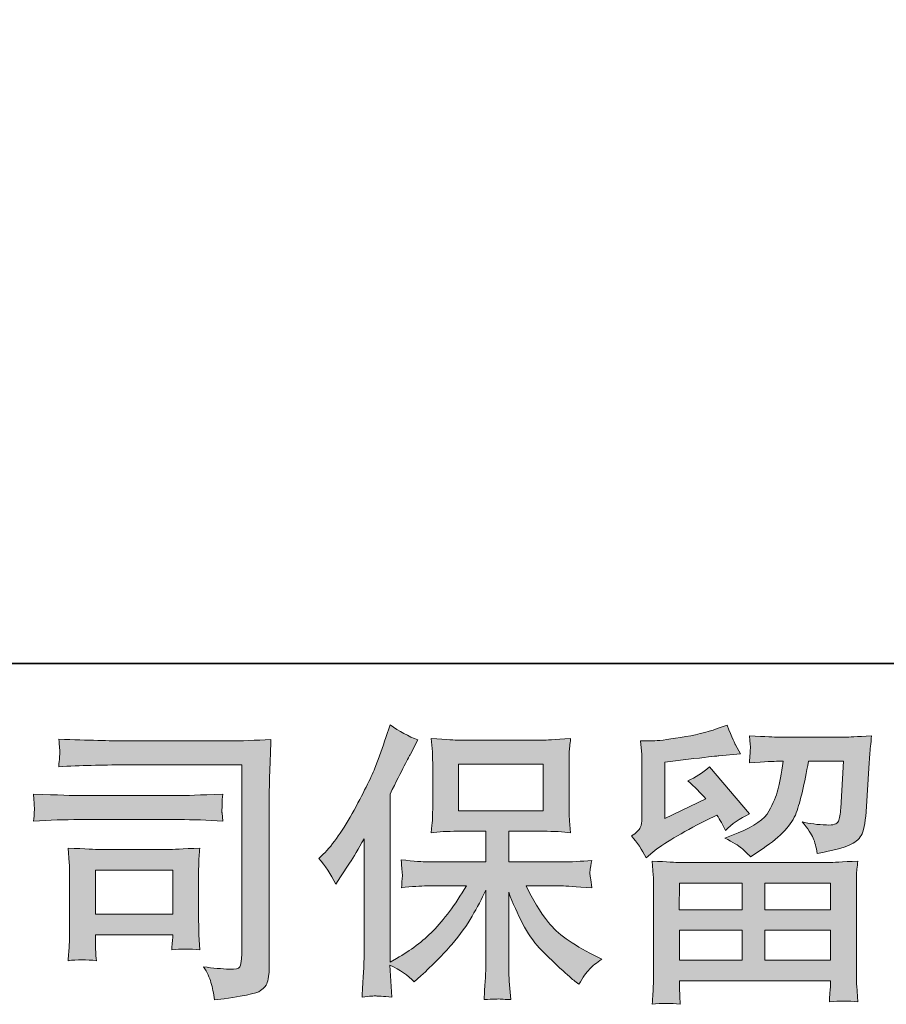
# Model space of a CAD drawing. Units: inches. Extents: x -175 to 988, y -868 to -40.
# Drawn here: x -13 to 73, y -868 to -770 of the extents above; entities that cross this region are included whole.
import ezdxf

# ---------------------------------------------------------------- set-up
doc = ezdxf.new("R2010")
doc.units = ezdxf.units.IN
doc.header["$MEASUREMENT"] = 0
doc.layers.add('图层 1', color=7, linetype='Continuous')

msp = doc.modelspace()

# ---------------------------------------------------------------- hatches: boundary and pattern name
at = {"layer": '图层 1'}
h = msp.add_hatch(color=7, dxfattribs=at)
h.dxf.hatch_style = 2
edge = h.paths.add_edge_path()
edge.add_spline(control_points=[(16.82, -853.347), (16.82, -853.347), (17.254, -852.912), (17.254, -852.912), (18.219, -851.948), (19.232, -850.481), (20.313, -848.513), (21.384, -846.545), (22.098, -845.097), (22.455, -844.171), (22.802, -843.245), (23.149, -842.29), (23.477, -841.305), (23.477, -841.305), (23.892, -840.032), (23.892, -840.032), (24.799, -840.688), (25.725, -841.19), (26.671, -841.537), (26.671, -841.537), (25.918, -842.955), (25.918, -842.955), (25.783, -843.187), (25.108, -844.509), (23.892, -846.921), (23.892, -846.921), (23.892, -863.651), (23.892, -863.651), (23.892, -863.651), (24.548, -863.275), (24.548, -863.275), (25.938, -862.503), (27.153, -861.586), (28.195, -860.525), (29.247, -859.464), (30.337, -857.978), (31.495, -856.068), (31.495, -856.068), (27.607, -856.068), (27.607, -856.068), (26.912, -856.068), (26.063, -856.125), (25.04, -856.241), (25.06, -855.894), (25.079, -855.624), (25.098, -855.402), (25.118, -855.189), (25.127, -855.025), (25.118, -854.9), (25.108, -854.775), (25.069, -854.302), (25.011, -853.472), (26.324, -853.607), (27.182, -853.675), (27.607, -853.675), (27.607, -853.675), (33.425, -853.675), (33.425, -853.675), (33.425, -853.675), (33.425, -850.626), (33.425, -850.626), (33.425, -850.626), (30.646, -850.626), (30.646, -850.626), (29.594, -850.626), (28.707, -850.674), (27.993, -850.771), (28.051, -850.24), (28.089, -849.835), (28.109, -849.555), (28.128, -849.275), (28.138, -848.899), (28.138, -848.426), (28.138, -848.426), (28.138, -843.862), (28.138, -843.862), (28.138, -843.303), (28.128, -842.917), (28.109, -842.724), (28.109, -842.724), (27.993, -841.412), (27.993, -841.412), (29.575, -841.508), (30.453, -841.556), (30.646, -841.556), (30.646, -841.556), (39.146, -841.556), (39.146, -841.556), (39.339, -841.556), (40.246, -841.508), (41.867, -841.412), (41.79, -841.99), (41.742, -842.444), (41.732, -842.772), (41.722, -843.09), (41.722, -843.457), (41.722, -843.862), (41.722, -843.862), (41.722, -848.426), (41.722, -848.426), (41.722, -849.034), (41.732, -849.41), (41.751, -849.574), (41.751, -849.574), (41.867, -850.771), (41.867, -850.771), (41.144, -850.674), (40.227, -850.626), (39.117, -850.626), (39.117, -850.626), (35.702, -850.626), (35.702, -850.626), (35.702, -850.626), (35.702, -853.675), (35.702, -853.675), (35.702, -853.675), (40.999, -853.675), (40.999, -853.675), (41.925, -853.675), (42.919, -853.626), (43.98, -853.53), (43.903, -853.935), (43.845, -854.225), (43.816, -854.408), (43.787, -854.591), (43.778, -854.736), (43.787, -854.842), (43.797, -854.939), (43.864, -855.421), (43.98, -856.27), (42.359, -856.135), (41.365, -856.068), (40.999, -856.068), (40.999, -856.068), (37.439, -856.068), (37.439, -856.068), (38.075, -857.418), (38.818, -858.634), (39.667, -859.715), (40.516, -860.795), (42.022, -861.876), (44.183, -862.956), (44.183, -862.956), (44.964, -863.362), (44.964, -863.362), (44.443, -863.709), (44.038, -864.037), (43.749, -864.346), (43.459, -864.655), (43.102, -865.156), (42.678, -865.851), (42.678, -865.851), (42.272, -865.533), (42.272, -865.533), (42.06, -865.378), (41.568, -864.944), (40.806, -864.24), (40.044, -863.535), (39.359, -862.87), (38.751, -862.233), (38.143, -861.596), (37.593, -860.786), (37.091, -859.811), (36.59, -858.837), (36.126, -857.804), (35.702, -856.704), (35.702, -856.704), (35.702, -864.027), (35.702, -864.027), (35.702, -864.587), (35.721, -865.089), (35.76, -865.533), (35.76, -865.533), (35.904, -867.385), (35.904, -867.385), (35.49, -867.366), (35.171, -867.346), (34.959, -867.327), (34.737, -867.308), (34.168, -867.327), (33.251, -867.385), (33.29, -866.633), (33.328, -865.996), (33.367, -865.484), (33.406, -864.973), (33.425, -864.491), (33.425, -864.027), (33.425, -864.027), (33.425, -856.502), (33.425, -856.502), (33.02, -857.351), (32.566, -858.209), (32.064, -859.087), (31.563, -859.965), (30.887, -860.901), (30.038, -861.885), (29.189, -862.87), (28.166, -863.912), (26.97, -865.012), (26.97, -865.012), (26.304, -865.619), (26.304, -865.619), (25.687, -864.963), (24.886, -864.404), (23.883, -863.941), (23.883, -863.941), (24.085, -867.125), (24.085, -867.125), (23.198, -867.067), (22.667, -867.028), (22.503, -867.018), (22.339, -867.009), (21.876, -867.047), (21.104, -867.125), (21.162, -866.179), (21.21, -865.398), (21.249, -864.78), (21.287, -864.163), (21.306, -863.526), (21.306, -862.87), (21.306, -862.87), (21.306, -851.378), (21.306, -851.378), (20.747, -852.382), (20.264, -853.192), (19.859, -853.81), (19.859, -853.81), (18.962, -855.17), (18.962, -855.17), (18.962, -855.17), (18.499, -855.894), (18.499, -855.894), (17.978, -854.871), (17.418, -854.022), (16.82, -853.347)], knot_values=[0, 0, 0, 0, 1, 1, 1, 2, 2, 2, 3, 3, 3, 4, 4, 4, 5, 5, 5, 6, 6, 6, 7, 7, 7, 8, 8, 8, 9, 9, 9, 10, 10, 10, 11, 11, 11, 12, 12, 12, 13, 13, 13, 14, 14, 14, 15, 15, 15, 16, 16, 16, 17, 17, 17, 18, 18, 18, 19, 19, 19, 20, 20, 20, 21, 21, 21, 22, 22, 22, 23, 23, 23, 24, 24, 24, 25, 25, 25, 26, 26, 26, 27, 27, 27, 28, 28, 28, 29, 29, 29, 30, 30, 30, 31, 31, 31, 32, 32, 32, 33, 33, 33, 34, 34, 34, 35, 35, 35, 36, 36, 36, 37, 37, 37, 38, 38, 38, 39, 39, 39, 40, 40, 40, 41, 41, 41, 42, 42, 42, 43, 43, 43, 44, 44, 44, 45, 45, 45, 46, 46, 46, 47, 47, 47, 48, 48, 48, 49, 49, 49, 50, 50, 50, 51, 51, 51, 52, 52, 52, 53, 53, 53, 54, 54, 54, 55, 55, 55, 56, 56, 56, 57, 57, 57, 58, 58, 58, 59, 59, 59, 60, 60, 60, 61, 61, 61, 62, 62, 62, 63, 63, 63, 64, 64, 64, 65, 65, 65, 66, 66, 66, 67, 67, 67, 68, 68, 68, 69, 69, 69, 70, 70, 70, 71, 71, 71, 72, 72, 72, 73, 73, 73, 74, 74, 74, 75, 75, 75, 76, 76, 76, 77, 77, 77, 78, 78, 78, 78], degree=3, periodic=0)
h.paths.add_polyline_path([(30.723, -848.58), (39.137, -848.58), (39.137, -843.949), (30.723, -843.949)])
h = msp.add_hatch(color=7, dxfattribs=at)
h.dxf.hatch_style = 2
h.paths.add_polyline_path([(52.702, -855.778), (58.926, -855.778), (58.926, -858.441), (52.673, -858.441)])
edge = h.paths.add_edge_path()
edge.add_spline(control_points=[(49.374, -853.269), (49.374, -853.269), (50.039, -852.72), (50.039, -852.72), (51.072, -851.87), (52.857, -850.809), (55.385, -849.536), (55.385, -849.536), (56.427, -849.015), (56.427, -849.015), (56.735, -849.497), (57.015, -850.008), (57.266, -850.549), (57.903, -849.912), (58.704, -849.362), (59.669, -848.899), (59.669, -848.899), (55.703, -844.21), (55.703, -844.21), (54.989, -844.827), (54.265, -845.29), (53.532, -845.599), (54.208, -846.216), (54.806, -846.815), (55.327, -847.394), (55.327, -847.394), (51.245, -849.362), (51.245, -849.362), (51.245, -849.362), (51.245, -843.746), (51.245, -843.746), (51.245, -843.746), (54.14, -843.399), (54.14, -843.399), (55.684, -843.225), (56.513, -843.129), (56.629, -843.11), (56.629, -843.11), (58.771, -842.907), (58.771, -842.907), (58.771, -842.907), (58.279, -842.039), (58.279, -842.039), (58.241, -842), (57.961, -841.344), (57.44, -840.07), (57.44, -840.07), (56.456, -840.418), (56.456, -840.418), (55.414, -840.784), (54.198, -841.074), (52.808, -841.296), (51.419, -841.518), (50.503, -841.633), (50.068, -841.633), (50.068, -841.633), (48.824, -841.633), (48.824, -841.633), (48.824, -841.633), (48.939, -842.994), (48.939, -842.994), (48.959, -843.187), (48.968, -843.611), (48.968, -844.268), (48.968, -844.268), (48.968, -849.391), (48.968, -849.391), (48.968, -849.7), (48.911, -849.979), (48.795, -850.24), (48.679, -850.5), (48.39, -850.79), (47.926, -851.099), (48.486, -851.735), (48.968, -852.459), (49.374, -853.269)], knot_values=[0, 0, 0, 0, 1, 1, 1, 2, 2, 2, 3, 3, 3, 4, 4, 4, 5, 5, 5, 6, 6, 6, 7, 7, 7, 8, 8, 8, 9, 9, 9, 10, 10, 10, 11, 11, 11, 12, 12, 12, 13, 13, 13, 14, 14, 14, 15, 15, 15, 16, 16, 16, 17, 17, 17, 18, 18, 18, 19, 19, 19, 20, 20, 20, 21, 21, 21, 22, 22, 22, 23, 23, 23, 24, 24, 24, 25, 25, 25, 25], degree=3, periodic=0)
edge = h.paths.add_edge_path()
edge.add_spline(control_points=[(52.77, -867.848), (52.77, -867.848), (52.741, -867.038), (52.741, -867.038), (52.741, -867.038), (52.712, -866.198), (52.712, -866.198), (52.712, -866.198), (52.712, -865.504), (52.712, -865.504), (52.712, -865.504), (67.725, -865.504), (67.725, -865.504), (67.725, -865.504), (67.725, -866.14), (67.725, -866.14), (67.725, -866.179), (67.706, -866.353), (67.677, -866.671), (67.648, -866.989), (67.638, -867.308), (67.638, -867.617), (68.593, -867.501), (69.529, -867.501), (70.455, -867.617), (70.455, -867.617), (70.34, -865.996), (70.34, -865.996), (70.32, -865.783), (70.311, -865.253), (70.311, -864.404), (70.311, -864.404), (70.311, -856.338), (70.311, -856.338), (70.311, -855.759), (70.311, -855.305), (70.32, -854.977), (70.33, -854.649), (70.378, -854.186), (70.455, -853.588), (68.873, -853.684), (67.918, -853.733), (67.59, -853.733), (67.59, -853.733), (52.673, -853.733), (52.673, -853.733), (52.384, -853.733), (51.487, -853.684), (49.982, -853.588), (49.982, -853.588), (50.097, -855.006), (50.097, -855.006), (50.117, -855.218), (50.126, -855.672), (50.126, -856.367), (50.126, -856.367), (50.126, -864.346), (50.126, -864.346), (50.126, -865.041), (50.117, -865.6), (50.097, -866.025), (50.078, -866.449), (50.039, -867.057), (49.982, -867.848), (50.898, -867.732), (51.824, -867.732), (52.77, -867.848)], knot_values=[0, 0, 0, 0, 1, 1, 1, 2, 2, 2, 3, 3, 3, 4, 4, 4, 5, 5, 5, 6, 6, 6, 7, 7, 7, 8, 8, 8, 9, 9, 9, 10, 10, 10, 11, 11, 11, 12, 12, 12, 13, 13, 13, 14, 14, 14, 15, 15, 15, 16, 16, 16, 17, 17, 17, 18, 18, 18, 19, 19, 19, 20, 20, 20, 21, 21, 21, 22, 22, 22, 22], degree=3, periodic=0)
h.paths.add_polyline_path([(52.712, -860.486), (58.926, -860.486), (58.926, -863.458), (52.712, -863.458)])
h.paths.add_polyline_path([(61.203, -860.486), (67.725, -860.486), (67.725, -863.458), (61.203, -863.458)])
h.paths.add_polyline_path([(61.203, -855.778), (67.725, -855.778), (67.725, -858.441), (61.203, -858.441)])
edge = h.paths.add_edge_path()
edge.add_spline(control_points=[(58.858, -852.295), (59.138, -852.536), (59.447, -852.835), (59.775, -853.183), (59.775, -853.183), (61.019, -852.343), (61.019, -852.343), (62.795, -851.147), (63.895, -849.96), (64.319, -848.793), (64.744, -847.625), (65.149, -845.917), (65.535, -843.66), (65.535, -843.66), (69.037, -843.66), (69.037, -843.66), (69.037, -843.66), (68.748, -848.32), (68.748, -848.32), (68.709, -848.918), (68.632, -849.352), (68.516, -849.632), (68.4, -849.912), (68.005, -850.037), (67.329, -849.999), (66.461, -849.979), (65.651, -849.873), (64.898, -849.68), (65.477, -850.375), (65.843, -850.915), (66.008, -851.311), (66.172, -851.706), (66.307, -852.218), (66.403, -852.835), (67.985, -852.546), (69.047, -852.276), (69.597, -852.025), (70.147, -851.774), (70.542, -851.446), (70.783, -851.05), (71.025, -850.655), (71.189, -849.873), (71.266, -848.696), (71.266, -848.696), (71.584, -843.833), (71.584, -843.833), (71.584, -843.718), (71.604, -843.438), (71.642, -842.984), (71.681, -842.54), (71.739, -841.913), (71.816, -841.122), (70.33, -841.219), (69.481, -841.267), (69.269, -841.267), (69.269, -841.267), (62.495, -841.267), (62.495, -841.267), (62.225, -841.267), (61.28, -841.219), (59.659, -841.122), (59.736, -841.817), (59.765, -842.241), (59.755, -842.405), (59.746, -842.56), (59.736, -842.743), (59.726, -842.936), (59.717, -843.139), (59.697, -843.428), (59.659, -843.804), (61.222, -843.708), (62.167, -843.66), (62.495, -843.66), (62.495, -843.66), (63.017, -843.66), (63.017, -843.66), (62.824, -844.914), (62.65, -845.859), (62.495, -846.496), (62.341, -847.133), (62.042, -847.847), (61.608, -848.638), (61.174, -849.429), (60.151, -850.143), (58.53, -850.78), (58.53, -850.78), (57.199, -851.301), (57.199, -851.301), (58.028, -851.726), (58.578, -852.054), (58.858, -852.295)], knot_values=[0, 0, 0, 0, 1, 1, 1, 2, 2, 2, 3, 3, 3, 4, 4, 4, 5, 5, 5, 6, 6, 6, 7, 7, 7, 8, 8, 8, 9, 9, 9, 10, 10, 10, 11, 11, 11, 12, 12, 12, 13, 13, 13, 14, 14, 14, 15, 15, 15, 16, 16, 16, 17, 17, 17, 18, 18, 18, 19, 19, 19, 20, 20, 20, 21, 21, 21, 22, 22, 22, 23, 23, 23, 24, 24, 24, 25, 25, 25, 26, 26, 26, 27, 27, 27, 28, 28, 28, 29, 29, 29, 30, 30, 30, 30], degree=3, periodic=0)
h = msp.add_hatch(color=7, dxfattribs=at)
h.dxf.hatch_style = 2
edge = h.paths.add_edge_path()
edge.add_spline(control_points=[(-2.593, -844.026), (-2.593, -844.026), (9.13, -844.026), (9.13, -844.026), (9.13, -844.026), (9.13, -862.841), (9.13, -862.841), (9.13, -862.841), (9.101, -863.333), (9.101, -863.333), (9.082, -863.661), (9.024, -863.921), (8.937, -864.114), (8.85, -864.307), (8.513, -864.384), (7.914, -864.346), (7.143, -864.327), (6.284, -864.249), (5.338, -864.114), (5.686, -864.655), (5.927, -865.176), (6.072, -865.677), (6.216, -866.179), (6.342, -866.758), (6.438, -867.414), (9.13, -867.086), (10.664, -866.777), (11.012, -866.488), (11.369, -866.198), (11.571, -865.967), (11.629, -865.803), (11.697, -865.639), (11.745, -865.398), (11.793, -865.079), (11.841, -864.761), (11.87, -864.558), (11.87, -864.462), (11.87, -864.462), (11.87, -847.847), (11.87, -847.847), (11.87, -846.998), (11.88, -846.091), (11.909, -845.117), (11.938, -844.142), (11.986, -842.936), (12.044, -841.489), (10.529, -841.585), (9.111, -841.633), (7.77, -841.633), (7.77, -841.633), (-2.564, -841.633), (-2.564, -841.633), (-3.895, -841.633), (-6.066, -841.576), (-9.076, -841.46), (-8.999, -842.203), (-8.961, -842.666), (-8.961, -842.84), (-8.98, -842.984), (-9.018, -843.438), (-9.076, -844.2), (-6.915, -844.084), (-4.754, -844.026), (-2.593, -844.026)], knot_values=[0, 0, 0, 0, 1, 1, 1, 2, 2, 2, 3, 3, 3, 4, 4, 4, 5, 5, 5, 6, 6, 6, 7, 7, 7, 8, 8, 8, 9, 9, 9, 10, 10, 10, 11, 11, 11, 12, 12, 12, 13, 13, 13, 14, 14, 14, 15, 15, 15, 16, 16, 16, 17, 17, 17, 18, 18, 18, 19, 19, 19, 20, 20, 20, 21, 21, 21, 21], degree=3, periodic=0)
edge = h.paths.add_edge_path()
edge.add_spline(control_points=[(-7.041, -849.468), (-7.041, -849.468), (2.917, -849.468), (2.917, -849.468), (4.267, -849.468), (5.715, -849.516), (7.258, -849.613), (7.258, -849.613), (7.172, -848.793), (7.172, -848.793), (7.172, -848.793), (7.152, -848.619), (7.172, -848.272), (7.172, -848.272), (7.172, -847.808), (7.172, -847.808), (7.172, -847.625), (7.2, -847.336), (7.258, -846.93), (4.923, -847.027), (3.496, -847.075), (2.974, -847.075), (2.974, -847.075), (-7.012, -847.075), (-7.012, -847.075), (-7.571, -847.075), (-9.096, -847.027), (-11.585, -846.93), (-11.546, -847.664), (-11.517, -848.117), (-11.498, -848.301), (-11.498, -848.465), (-11.508, -848.629), (-11.517, -848.793), (-11.527, -848.957), (-11.546, -849.227), (-11.585, -849.613), (-9.983, -849.516), (-8.469, -849.468), (-7.041, -849.468)], knot_values=[0, 0, 0, 0, 1, 1, 1, 2, 2, 2, 3, 3, 3, 4, 4, 4, 5, 5, 5, 6, 6, 6, 7, 7, 7, 8, 8, 8, 9, 9, 9, 10, 10, 10, 11, 11, 11, 12, 12, 12, 13, 13, 13, 13], degree=3, periodic=0)
edge = h.paths.add_edge_path()
edge.add_spline(control_points=[(-5.333, -863.506), (-5.391, -862.812), (-5.42, -862.3), (-5.42, -861.972), (-5.42, -861.972), (-5.42, -860.93), (-5.42, -860.93), (-5.42, -860.93), (2.261, -860.93), (2.261, -860.93), (2.261, -860.93), (2.261, -861.307), (2.261, -861.307), (2.261, -861.345), (2.241, -861.48), (2.212, -861.721), (2.183, -861.963), (2.174, -862.204), (2.174, -862.435), (3.071, -862.32), (3.997, -862.32), (4.962, -862.435), (4.962, -862.435), (4.875, -860.93), (4.875, -860.93), (4.856, -860.641), (4.846, -860.178), (4.846, -859.531), (4.846, -859.531), (4.846, -855.093), (4.846, -855.093), (4.846, -854.601), (4.846, -854.167), (4.856, -853.8), (4.866, -853.424), (4.904, -852.922), (4.962, -852.295), (3.254, -852.391), (2.212, -852.44), (1.817, -852.44), (1.817, -852.44), (-5.043, -852.44), (-5.043, -852.44), (-5.371, -852.44), (-6.404, -852.391), (-8.15, -852.295), (-8.15, -852.295), (-8.034, -853.781), (-8.034, -853.781), (-8.015, -854.012), (-8.005, -854.476), (-8.005, -855.18), (-8.005, -855.18), (-8.005, -860.496), (-8.005, -860.496), (-8.005, -861.133), (-8.015, -861.635), (-8.034, -862.001), (-8.054, -862.368), (-8.092, -862.87), (-8.15, -863.506), (-7.243, -863.391), (-6.307, -863.391), (-5.333, -863.506)], knot_values=[0, 0, 0, 0, 1, 1, 1, 2, 2, 2, 3, 3, 3, 4, 4, 4, 5, 5, 5, 6, 6, 6, 7, 7, 7, 8, 8, 8, 9, 9, 9, 10, 10, 10, 11, 11, 11, 12, 12, 12, 13, 13, 13, 14, 14, 14, 15, 15, 15, 16, 16, 16, 17, 17, 17, 18, 18, 18, 19, 19, 19, 20, 20, 20, 21, 21, 21, 21], degree=3, periodic=0)
h.paths.add_polyline_path([(-5.42, -854.485), (2.261, -854.485), (2.261, -858.885), (-5.42, -858.885)])

# ---------------------------------------------------------------- linework, layer by layer
at = {"layer": '图层 1', "color": 7, "lineweight": 35}
msp.add_lwpolyline([(988.496, -833.929), (-171.379, -833.929), (-171.379, -82.642), (988.496, -82.642), (988.496, -833.929), (988.496, -833.929)], dxfattribs=at)
at = {"layer": '图层 1', "color": 7, "lineweight": 0}
for points in [[(30.723, -848.58), (39.137, -848.58), (39.137, -843.949), (30.723, -843.949), (30.723, -848.58)], [(-5.42, -854.485), (2.261, -854.485), (2.261, -858.885), (-5.42, -858.885), (-5.42, -854.485)], [(52.702, -855.778), (58.926, -855.778), (58.926, -858.441), (52.673, -858.441), (52.702, -855.778)], [(61.203, -855.778), (67.725, -855.778), (67.725, -858.441), (61.203, -858.441), (61.203, -855.778)], [(52.712, -860.486), (58.926, -860.486), (58.926, -863.458), (52.712, -863.458), (52.712, -860.486)], [(61.203, -860.486), (67.725, -860.486), (67.725, -863.458), (61.203, -863.458), (61.203, -860.486)]]:
    msp.add_lwpolyline(points, dxfattribs=at)
for points, knots in [([(16.82, -853.347), (16.82, -853.347), (17.254, -852.912), (17.254, -852.912), (18.219, -851.948), (19.232, -850.481), (20.313, -848.513), (21.384, -846.545), (22.098, -845.097), (22.455, -844.171), (22.802, -843.245), (23.149, -842.29), (23.477, -841.305), (23.477, -841.305), (23.892, -840.032), (23.892, -840.032), (24.799, -840.688), (25.725, -841.19), (26.671, -841.537), (26.671, -841.537), (25.918, -842.955), (25.918, -842.955), (25.783, -843.187), (25.108, -844.509), (23.892, -846.921), (23.892, -846.921), (23.892, -863.651), (23.892, -863.651), (23.892, -863.651), (24.548, -863.275), (24.548, -863.275), (25.938, -862.503), (27.153, -861.586), (28.195, -860.525), (29.247, -859.464), (30.337, -857.978), (31.495, -856.068), (31.495, -856.068), (27.607, -856.068), (27.607, -856.068), (26.912, -856.068), (26.063, -856.125), (25.04, -856.241), (25.06, -855.894), (25.079, -855.624), (25.098, -855.402), (25.118, -855.189), (25.127, -855.025), (25.118, -854.9), (25.108, -854.775), (25.069, -854.302), (25.011, -853.472), (26.324, -853.607), (27.182, -853.675), (27.607, -853.675), (27.607, -853.675), (33.425, -853.675), (33.425, -853.675), (33.425, -853.675), (33.425, -850.626), (33.425, -850.626), (33.425, -850.626), (30.646, -850.626), (30.646, -850.626), (29.594, -850.626), (28.707, -850.674), (27.993, -850.771), (28.051, -850.24), (28.089, -849.835), (28.109, -849.555), (28.128, -849.275), (28.138, -848.899), (28.138, -848.426), (28.138, -848.426), (28.138, -843.862), (28.138, -843.862), (28.138, -843.303), (28.128, -842.917), (28.109, -842.724), (28.109, -842.724), (27.993, -841.412), (27.993, -841.412), (29.575, -841.508), (30.453, -841.556), (30.646, -841.556), (30.646, -841.556), (39.146, -841.556), (39.146, -841.556), (39.339, -841.556), (40.246, -841.508), (41.867, -841.412), (41.79, -841.99), (41.742, -842.444), (41.732, -842.772), (41.722, -843.09), (41.722, -843.457), (41.722, -843.862), (41.722, -843.862), (41.722, -848.426), (41.722, -848.426), (41.722, -849.034), (41.732, -849.41), (41.751, -849.574), (41.751, -849.574), (41.867, -850.771), (41.867, -850.771), (41.144, -850.674), (40.227, -850.626), (39.117, -850.626), (39.117, -850.626), (35.702, -850.626), (35.702, -850.626), (35.702, -850.626), (35.702, -853.675), (35.702, -853.675), (35.702, -853.675), (40.999, -853.675), (40.999, -853.675), (41.925, -853.675), (42.919, -853.626), (43.98, -853.53), (43.903, -853.935), (43.845, -854.225), (43.816, -854.408), (43.787, -854.591), (43.778, -854.736), (43.787, -854.842), (43.797, -854.939), (43.864, -855.421), (43.98, -856.27), (42.359, -856.135), (41.365, -856.068), (40.999, -856.068), (40.999, -856.068), (37.439, -856.068), (37.439, -856.068), (38.075, -857.418), (38.818, -858.634), (39.667, -859.715), (40.516, -860.795), (42.022, -861.876), (44.183, -862.956), (44.183, -862.956), (44.964, -863.362), (44.964, -863.362), (44.443, -863.709), (44.038, -864.037), (43.749, -864.346), (43.459, -864.655), (43.102, -865.156), (42.678, -865.851), (42.678, -865.851), (42.272, -865.533), (42.272, -865.533), (42.06, -865.378), (41.568, -864.944), (40.806, -864.24), (40.044, -863.535), (39.359, -862.87), (38.751, -862.233), (38.143, -861.596), (37.593, -860.786), (37.091, -859.811), (36.59, -858.837), (36.126, -857.804), (35.702, -856.704), (35.702, -856.704), (35.702, -864.027), (35.702, -864.027), (35.702, -864.587), (35.721, -865.089), (35.76, -865.533), (35.76, -865.533), (35.904, -867.385), (35.904, -867.385), (35.49, -867.366), (35.171, -867.346), (34.959, -867.327), (34.737, -867.308), (34.168, -867.327), (33.251, -867.385), (33.29, -866.633), (33.328, -865.996), (33.367, -865.484), (33.406, -864.973), (33.425, -864.491), (33.425, -864.027), (33.425, -864.027), (33.425, -856.502), (33.425, -856.502), (33.02, -857.351), (32.566, -858.209), (32.064, -859.087), (31.563, -859.965), (30.887, -860.901), (30.038, -861.885), (29.189, -862.87), (28.166, -863.912), (26.97, -865.012), (26.97, -865.012), (26.304, -865.619), (26.304, -865.619), (25.687, -864.963), (24.886, -864.404), (23.883, -863.941), (23.883, -863.941), (24.085, -867.125), (24.085, -867.125), (23.198, -867.067), (22.667, -867.028), (22.503, -867.018), (22.339, -867.009), (21.876, -867.047), (21.104, -867.125), (21.162, -866.179), (21.21, -865.398), (21.249, -864.78), (21.287, -864.163), (21.306, -863.526), (21.306, -862.87), (21.306, -862.87), (21.306, -851.378), (21.306, -851.378), (20.747, -852.382), (20.264, -853.192), (19.859, -853.81), (19.859, -853.81), (18.962, -855.17), (18.962, -855.17), (18.962, -855.17), (18.499, -855.894), (18.499, -855.894), (17.978, -854.871), (17.418, -854.022), (16.82, -853.347)], [0, 0, 0, 0, 1, 1, 1, 2, 2, 2, 3, 3, 3, 4, 4, 4, 5, 5, 5, 6, 6, 6, 7, 7, 7, 8, 8, 8, 9, 9, 9, 10, 10, 10, 11, 11, 11, 12, 12, 12, 13, 13, 13, 14, 14, 14, 15, 15, 15, 16, 16, 16, 17, 17, 17, 18, 18, 18, 19, 19, 19, 20, 20, 20, 21, 21, 21, 22, 22, 22, 23, 23, 23, 24, 24, 24, 25, 25, 25, 26, 26, 26, 27, 27, 27, 28, 28, 28, 29, 29, 29, 30, 30, 30, 31, 31, 31, 32, 32, 32, 33, 33, 33, 34, 34, 34, 35, 35, 35, 36, 36, 36, 37, 37, 37, 38, 38, 38, 39, 39, 39, 40, 40, 40, 41, 41, 41, 42, 42, 42, 43, 43, 43, 44, 44, 44, 45, 45, 45, 46, 46, 46, 47, 47, 47, 48, 48, 48, 49, 49, 49, 50, 50, 50, 51, 51, 51, 52, 52, 52, 53, 53, 53, 54, 54, 54, 55, 55, 55, 56, 56, 56, 57, 57, 57, 58, 58, 58, 59, 59, 59, 60, 60, 60, 61, 61, 61, 62, 62, 62, 63, 63, 63, 64, 64, 64, 65, 65, 65, 66, 66, 66, 67, 67, 67, 68, 68, 68, 69, 69, 69, 70, 70, 70, 71, 71, 71, 72, 72, 72, 73, 73, 73, 74, 74, 74, 75, 75, 75, 76, 76, 76, 77, 77, 77, 78, 78, 78, 78]), ([(49.374, -853.269), (49.374, -853.269), (50.039, -852.72), (50.039, -852.72), (51.072, -851.87), (52.857, -850.809), (55.385, -849.536), (55.385, -849.536), (56.427, -849.015), (56.427, -849.015), (56.735, -849.497), (57.015, -850.008), (57.266, -850.549), (57.903, -849.912), (58.704, -849.362), (59.669, -848.899), (59.669, -848.899), (55.703, -844.21), (55.703, -844.21), (54.989, -844.827), (54.265, -845.29), (53.532, -845.599), (54.208, -846.216), (54.806, -846.815), (55.327, -847.394), (55.327, -847.394), (51.245, -849.362), (51.245, -849.362), (51.245, -849.362), (51.245, -843.746), (51.245, -843.746), (51.245, -843.746), (54.14, -843.399), (54.14, -843.399), (55.684, -843.225), (56.513, -843.129), (56.629, -843.11), (56.629, -843.11), (58.771, -842.907), (58.771, -842.907), (58.771, -842.907), (58.279, -842.039), (58.279, -842.039), (58.241, -842), (57.961, -841.344), (57.44, -840.07), (57.44, -840.07), (56.456, -840.418), (56.456, -840.418), (55.414, -840.784), (54.198, -841.074), (52.808, -841.296), (51.419, -841.518), (50.503, -841.633), (50.068, -841.633), (50.068, -841.633), (48.824, -841.633), (48.824, -841.633), (48.824, -841.633), (48.939, -842.994), (48.939, -842.994), (48.959, -843.187), (48.968, -843.611), (48.968, -844.268), (48.968, -844.268), (48.968, -849.391), (48.968, -849.391), (48.968, -849.7), (48.911, -849.979), (48.795, -850.24), (48.679, -850.5), (48.39, -850.79), (47.926, -851.099), (48.486, -851.735), (48.968, -852.459), (49.374, -853.269)], [0, 0, 0, 0, 1, 1, 1, 2, 2, 2, 3, 3, 3, 4, 4, 4, 5, 5, 5, 6, 6, 6, 7, 7, 7, 8, 8, 8, 9, 9, 9, 10, 10, 10, 11, 11, 11, 12, 12, 12, 13, 13, 13, 14, 14, 14, 15, 15, 15, 16, 16, 16, 17, 17, 17, 18, 18, 18, 19, 19, 19, 20, 20, 20, 21, 21, 21, 22, 22, 22, 23, 23, 23, 24, 24, 24, 25, 25, 25, 25]), ([(-2.593, -844.026), (-2.593, -844.026), (9.13, -844.026), (9.13, -844.026), (9.13, -844.026), (9.13, -862.841), (9.13, -862.841), (9.13, -862.841), (9.101, -863.333), (9.101, -863.333), (9.082, -863.661), (9.024, -863.921), (8.937, -864.114), (8.85, -864.307), (8.513, -864.384), (7.914, -864.346), (7.143, -864.327), (6.284, -864.249), (5.338, -864.114), (5.686, -864.655), (5.927, -865.176), (6.072, -865.677), (6.216, -866.179), (6.342, -866.758), (6.438, -867.414), (9.13, -867.086), (10.664, -866.777), (11.012, -866.488), (11.369, -866.198), (11.571, -865.967), (11.629, -865.803), (11.697, -865.639), (11.745, -865.398), (11.793, -865.079), (11.841, -864.761), (11.87, -864.558), (11.87, -864.462), (11.87, -864.462), (11.87, -847.847), (11.87, -847.847), (11.87, -846.998), (11.88, -846.091), (11.909, -845.117), (11.938, -844.142), (11.986, -842.936), (12.044, -841.489), (10.529, -841.585), (9.111, -841.633), (7.77, -841.633), (7.77, -841.633), (-2.564, -841.633), (-2.564, -841.633), (-3.895, -841.633), (-6.066, -841.576), (-9.076, -841.46), (-8.999, -842.203), (-8.961, -842.666), (-8.961, -842.84), (-8.98, -842.984), (-9.018, -843.438), (-9.076, -844.2), (-6.915, -844.084), (-4.754, -844.026), (-2.593, -844.026)], [0, 0, 0, 0, 1, 1, 1, 2, 2, 2, 3, 3, 3, 4, 4, 4, 5, 5, 5, 6, 6, 6, 7, 7, 7, 8, 8, 8, 9, 9, 9, 10, 10, 10, 11, 11, 11, 12, 12, 12, 13, 13, 13, 14, 14, 14, 15, 15, 15, 16, 16, 16, 17, 17, 17, 18, 18, 18, 19, 19, 19, 20, 20, 20, 21, 21, 21, 21]), ([(58.858, -852.295), (59.138, -852.536), (59.447, -852.835), (59.775, -853.183), (59.775, -853.183), (61.019, -852.343), (61.019, -852.343), (62.795, -851.147), (63.895, -849.96), (64.319, -848.793), (64.744, -847.625), (65.149, -845.917), (65.535, -843.66), (65.535, -843.66), (69.037, -843.66), (69.037, -843.66), (69.037, -843.66), (68.748, -848.32), (68.748, -848.32), (68.709, -848.918), (68.632, -849.352), (68.516, -849.632), (68.4, -849.912), (68.005, -850.037), (67.329, -849.999), (66.461, -849.979), (65.651, -849.873), (64.898, -849.68), (65.477, -850.375), (65.843, -850.915), (66.008, -851.311), (66.172, -851.706), (66.307, -852.218), (66.403, -852.835), (67.985, -852.546), (69.047, -852.276), (69.597, -852.025), (70.147, -851.774), (70.542, -851.446), (70.783, -851.05), (71.025, -850.655), (71.189, -849.873), (71.266, -848.696), (71.266, -848.696), (71.584, -843.833), (71.584, -843.833), (71.584, -843.718), (71.604, -843.438), (71.642, -842.984), (71.681, -842.54), (71.739, -841.913), (71.816, -841.122), (70.33, -841.219), (69.481, -841.267), (69.269, -841.267), (69.269, -841.267), (62.495, -841.267), (62.495, -841.267), (62.225, -841.267), (61.28, -841.219), (59.659, -841.122), (59.736, -841.817), (59.765, -842.241), (59.755, -842.405), (59.746, -842.56), (59.736, -842.743), (59.726, -842.936), (59.717, -843.139), (59.697, -843.428), (59.659, -843.804), (61.222, -843.708), (62.167, -843.66), (62.495, -843.66), (62.495, -843.66), (63.017, -843.66), (63.017, -843.66), (62.824, -844.914), (62.65, -845.859), (62.495, -846.496), (62.341, -847.133), (62.042, -847.847), (61.608, -848.638), (61.174, -849.429), (60.151, -850.143), (58.53, -850.78), (58.53, -850.78), (57.199, -851.301), (57.199, -851.301), (58.028, -851.726), (58.578, -852.054), (58.858, -852.295)], [0, 0, 0, 0, 1, 1, 1, 2, 2, 2, 3, 3, 3, 4, 4, 4, 5, 5, 5, 6, 6, 6, 7, 7, 7, 8, 8, 8, 9, 9, 9, 10, 10, 10, 11, 11, 11, 12, 12, 12, 13, 13, 13, 14, 14, 14, 15, 15, 15, 16, 16, 16, 17, 17, 17, 18, 18, 18, 19, 19, 19, 20, 20, 20, 21, 21, 21, 22, 22, 22, 23, 23, 23, 24, 24, 24, 25, 25, 25, 26, 26, 26, 27, 27, 27, 28, 28, 28, 29, 29, 29, 30, 30, 30, 30]), ([(-7.041, -849.468), (-7.041, -849.468), (2.917, -849.468), (2.917, -849.468), (4.267, -849.468), (5.715, -849.516), (7.258, -849.613), (7.258, -849.613), (7.172, -848.793), (7.172, -848.793), (7.172, -848.793), (7.152, -848.619), (7.172, -848.272), (7.172, -848.272), (7.172, -847.808), (7.172, -847.808), (7.172, -847.625), (7.2, -847.336), (7.258, -846.93), (4.923, -847.027), (3.496, -847.075), (2.974, -847.075), (2.974, -847.075), (-7.012, -847.075), (-7.012, -847.075), (-7.571, -847.075), (-9.096, -847.027), (-11.585, -846.93), (-11.546, -847.664), (-11.517, -848.117), (-11.498, -848.301), (-11.498, -848.465), (-11.508, -848.629), (-11.517, -848.793), (-11.527, -848.957), (-11.546, -849.227), (-11.585, -849.613), (-9.983, -849.516), (-8.469, -849.468), (-7.041, -849.468)], [0, 0, 0, 0, 1, 1, 1, 2, 2, 2, 3, 3, 3, 4, 4, 4, 5, 5, 5, 6, 6, 6, 7, 7, 7, 8, 8, 8, 9, 9, 9, 10, 10, 10, 11, 11, 11, 12, 12, 12, 13, 13, 13, 13]), ([(-5.333, -863.506), (-5.391, -862.812), (-5.42, -862.3), (-5.42, -861.972), (-5.42, -861.972), (-5.42, -860.93), (-5.42, -860.93), (-5.42, -860.93), (2.261, -860.93), (2.261, -860.93), (2.261, -860.93), (2.261, -861.307), (2.261, -861.307), (2.261, -861.345), (2.241, -861.48), (2.212, -861.721), (2.183, -861.963), (2.174, -862.204), (2.174, -862.435), (3.071, -862.32), (3.997, -862.32), (4.962, -862.435), (4.962, -862.435), (4.875, -860.93), (4.875, -860.93), (4.856, -860.641), (4.846, -860.178), (4.846, -859.531), (4.846, -859.531), (4.846, -855.093), (4.846, -855.093), (4.846, -854.601), (4.846, -854.167), (4.856, -853.8), (4.866, -853.424), (4.904, -852.922), (4.962, -852.295), (3.254, -852.391), (2.212, -852.44), (1.817, -852.44), (1.817, -852.44), (-5.043, -852.44), (-5.043, -852.44), (-5.371, -852.44), (-6.404, -852.391), (-8.15, -852.295), (-8.15, -852.295), (-8.034, -853.781), (-8.034, -853.781), (-8.015, -854.012), (-8.005, -854.476), (-8.005, -855.18), (-8.005, -855.18), (-8.005, -860.496), (-8.005, -860.496), (-8.005, -861.133), (-8.015, -861.635), (-8.034, -862.001), (-8.054, -862.368), (-8.092, -862.87), (-8.15, -863.506), (-7.243, -863.391), (-6.307, -863.391), (-5.333, -863.506)], [0, 0, 0, 0, 1, 1, 1, 2, 2, 2, 3, 3, 3, 4, 4, 4, 5, 5, 5, 6, 6, 6, 7, 7, 7, 8, 8, 8, 9, 9, 9, 10, 10, 10, 11, 11, 11, 12, 12, 12, 13, 13, 13, 14, 14, 14, 15, 15, 15, 16, 16, 16, 17, 17, 17, 18, 18, 18, 19, 19, 19, 20, 20, 20, 21, 21, 21, 21]), ([(52.77, -867.848), (52.77, -867.848), (52.741, -867.038), (52.741, -867.038), (52.741, -867.038), (52.712, -866.198), (52.712, -866.198), (52.712, -866.198), (52.712, -865.504), (52.712, -865.504), (52.712, -865.504), (67.725, -865.504), (67.725, -865.504), (67.725, -865.504), (67.725, -866.14), (67.725, -866.14), (67.725, -866.179), (67.706, -866.353), (67.677, -866.671), (67.648, -866.989), (67.638, -867.308), (67.638, -867.617), (68.593, -867.501), (69.529, -867.501), (70.455, -867.617), (70.455, -867.617), (70.34, -865.996), (70.34, -865.996), (70.32, -865.783), (70.311, -865.253), (70.311, -864.404), (70.311, -864.404), (70.311, -856.338), (70.311, -856.338), (70.311, -855.759), (70.311, -855.305), (70.32, -854.977), (70.33, -854.649), (70.378, -854.186), (70.455, -853.588), (68.873, -853.684), (67.918, -853.733), (67.59, -853.733), (67.59, -853.733), (52.673, -853.733), (52.673, -853.733), (52.384, -853.733), (51.487, -853.684), (49.982, -853.588), (49.982, -853.588), (50.097, -855.006), (50.097, -855.006), (50.117, -855.218), (50.126, -855.672), (50.126, -856.367), (50.126, -856.367), (50.126, -864.346), (50.126, -864.346), (50.126, -865.041), (50.117, -865.6), (50.097, -866.025), (50.078, -866.449), (50.039, -867.057), (49.982, -867.848), (50.898, -867.732), (51.824, -867.732), (52.77, -867.848)], [0, 0, 0, 0, 1, 1, 1, 2, 2, 2, 3, 3, 3, 4, 4, 4, 5, 5, 5, 6, 6, 6, 7, 7, 7, 8, 8, 8, 9, 9, 9, 10, 10, 10, 11, 11, 11, 12, 12, 12, 13, 13, 13, 14, 14, 14, 15, 15, 15, 16, 16, 16, 17, 17, 17, 18, 18, 18, 19, 19, 19, 20, 20, 20, 21, 21, 21, 22, 22, 22, 22])]:
    msp.add_open_spline(points, degree=3, knots=knots, dxfattribs=at)

doc.saveas('drawing.dxf')
